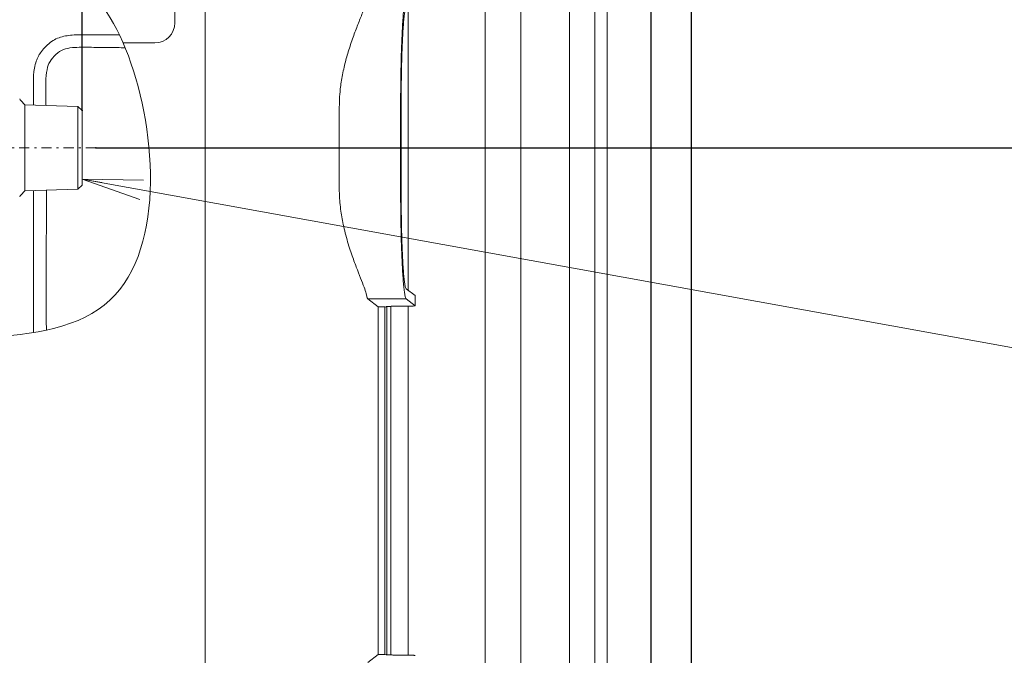
# Model space of a CAD drawing. Extents: x 76 to 810, y 20 to 559.
# Drawn here: x 495 to 544, y 287 to 319 of the extents above; entities that cross this region are included whole.
import ezdxf

# ---------------------------------------------------------------- set-up
doc = ezdxf.new("R2010")
doc.units = 0
doc.linetypes.add('DASHDOT', pattern=[1, 0.5, -0.25, 0, -0.25])
doc.layers.get('0').update_dxf_attribs({"linetype": 'CONTINUOUS'})
doc.layers.add('DD0', color=7, linetype='CONTINUOUS')
doc.layers.add('M1', color=3, linetype='CONTINUOUS')
doc.styles.get("Standard").update_dxf_attribs({"font": 'txt', "bigfont": 'BIGFONT'})
doc.dimstyles.new('LEADSTYL', dxfattribs={"dimtxt": 3.2, "dimasz": 3, "dimexe": 0.18, "dimexo": 0.0625, "dimgap": 1, "dimtad": 0, "dimtih": 1, "dimtoh": 1, "dimdec": 4, "dimzin": 0, "dimdsep": 46, "dimtxsty": 'STANDARD', "dimblk1": 'OPEN', "dimblk2": 'OPEN', "dimsah": 1, "dimcen": 0.09, "dimadec": 0, "dimazin": 0, "dimtfac": 1, "dimtdec": 4, "dimtofl": 0, "dimtmove": 0, "dimatfit": 3, "dimfxl": 1, "dimtolj": 1, "dimtzin": 0, "dimarcsym": 0})
doc.dimstyles.get("Standard").update_dxf_attribs({"dimtxt": 3.2, "dimasz": 3, "dimexe": 1.5, "dimexo": 0, "dimgap": 1, "dimtad": 3, "dimtih": 1, "dimtoh": 1, "dimdsep": 46, "dimtxsty": 'STANDARD', "dimblk1": 'OPEN', "dimblk2": 'OPEN', "dimsah": 1, "dimcen": 0.09, "dimadec": 0, "dimazin": 0, "dimtfac": 1, "dimtdec": 4, "dimtofl": 0, "dimtmove": 0, "dimatfit": 3, "dimfxl": 1, "dimtolj": 1, "dimtzin": 0, "dimlwd": 13, "dimlwe": 13, "dimarcsym": 0})

# ---------------------------------------------------------------- blocks, each defined once
blk = doc.blocks.new('_OPEN')
at = {"color": 0, "lineweight": 13}
for p, q in [((-0.965926, 0.258819), (0, 0)), ((0, 0), (-1, 0)), ((0, 0), (-0.965926, -0.258819))]:
    blk.add_line(p, q, dxfattribs=at)
blk = doc.blocks.new('*D27')
for p in [(498.951918, 312.226742), (528.466792, 256.62674), (565.053894, 256.62674)]:
    blk.add_point(p)
at = {"layer": 'DD0', "linetype": 'CONTINUOUS'}
for p, q in [((498.951904, 312.226746), (566.553894, 312.226746)), ((565.053894, 259.62674), (565.053894, 309.226746)), ((528.466797, 256.62674), (566.553894, 256.62674))]:
    blk.add_line(p, q, dxfattribs=at)
at = {"layer": 'DD0', "xscale": 3, "yscale": 3}
for p, rotation in [((565.053894, 312.226746), 90), ((565.053894, 256.62674), 270)]:
    blk.add_blockref('_OPEN', p, dxfattribs=dict(at, rotation=rotation))
at = {"layer": 'DD0', "width": 0.833333}
blk.add_text('２７８', height=5, rotation=90.000003, dxfattribs=at).set_placement((564.053894, 277.34841))
blk = doc.blocks.new('*D28')
for p in [(498.966792, 364.299322), (528.466792, 256.62674), (579.678345, 256.62674)]:
    blk.add_point(p)
at = {"layer": 'DD0', "linetype": 'CONTINUOUS'}
for p, q in [((498.966797, 364.299316), (581.178345, 364.299316)), ((579.678345, 259.62674), (579.678345, 361.299316)), ((528.466797, 256.62674), (581.178345, 256.62674))]:
    blk.add_line(p, q, dxfattribs=at)
at = {"layer": 'DD0', "xscale": 3, "yscale": 3}
for p, rotation in [((579.678345, 364.299316), 90), ((579.678345, 256.62674), 270)]:
    blk.add_blockref('_OPEN', p, dxfattribs=dict(at, rotation=rotation))
at = {"layer": 'DD0', "width": 0.833333}
blk.add_text('５４０', height=5, rotation=90.000003, dxfattribs=at).set_placement((578.678345, 303.384665))
blk = doc.blocks.new('*D29')
for p in [(526.466792, 335.207184), (498.266794, 314.07124), (526.466792, 262.52674)]:
    blk.add_point(p)
at = {"layer": 'DD0', "linetype": 'CONTINUOUS'}
for p, q in [((498.266785, 314.071228), (498.266785, 336.707184)), ((526.466797, 262.526733), (526.466797, 336.707184)), ((523.466797, 335.207184), (501.266785, 335.207184))]:
    blk.add_line(p, q, dxfattribs=at)
at = {"layer": 'DD0', "xscale": 3, "yscale": 3, "rotation": 180}
blk.add_blockref('_OPEN', (498.266785, 335.207184), dxfattribs=at)
at = {"layer": 'DD0', "xscale": 3, "yscale": 3}
blk.add_blockref('_OPEN', (526.466797, 335.207184), dxfattribs=at)
at = {"layer": 'DD0', "width": 0.833333}
blk.add_text('１４１', height=5, dxfattribs=at).set_placement((505.288473, 336.207184))
blk = doc.blocks.new('*D32')
for p in [(524.286794, 435.62674), (524.286794, 393.926742), (528.466792, 256.82674)]:
    blk.add_point(p)
at = {"layer": 'DD0', "linetype": 'CONTINUOUS'}
for p, q in [((524.286804, 393.926727), (524.286804, 437.12674)), ((528.466797, 256.826752), (528.466797, 437.12674)), ((499.986805, 435.62674), (521.286804, 435.62674)), ((524.286804, 435.62674), (528.466797, 435.62674)), ((531.466797, 435.62674), (531.766797, 435.62674))]:
    blk.add_line(p, q, dxfattribs=at)
at = {"layer": 'DD0', "xscale": 3, "yscale": 3}
blk.add_blockref('_OPEN', (524.286804, 435.62674), dxfattribs=at)
at = {"layer": 'DD0', "xscale": 3, "yscale": 3, "rotation": 180}
blk.add_blockref('_OPEN', (528.466797, 435.62674), dxfattribs=at)
at = {"layer": 'DD0', "width": 0.833333}
blk.add_text('（２１）', height=5, dxfattribs=at).set_placement((500.698507, 436.62674))
blk = doc.blocks.new('*D33')
for p in [(456.346794, 448.151642), (456.346794, 377.954542), (528.466792, 256.82674)]:
    blk.add_point(p)
at = {"layer": 'DD0', "linetype": 'CONTINUOUS'}
for p, q in [((456.346802, 377.954529), (456.346802, 449.651642)), ((528.466797, 256.826752), (528.466797, 449.651642)), ((459.346802, 448.151642), (525.466797, 448.151642))]:
    blk.add_line(p, q, dxfattribs=at)
at = {"layer": 'DD0', "xscale": 3, "yscale": 3, "rotation": 180}
blk.add_blockref('_OPEN', (456.346802, 448.151642), dxfattribs=at)
at = {"layer": 'DD0', "xscale": 3, "yscale": 3}
blk.add_blockref('_OPEN', (528.466797, 448.151642), dxfattribs=at)
at = {"layer": 'DD0', "width": 0.833333}
blk.add_text('３６１', height=5, dxfattribs=at).set_placement((485.328451, 449.151642))

msp = doc.modelspace()

# ---------------------------------------------------------------- linework, layer by layer
at = {"layer": 'M1', "linetype": 'CONTINUOUS', "lineweight": 13}
for p, q in [((518.24505, 393.92673), (518.24505, 261.486736)), ((524.286794, 393.926742), (524.286794, 261.48674)), ((520.016366, 391.002098), (520.016366, 267.051376)), ((523.686794, 390.463772), (523.686794, 267.5897)), ((522.422942, 390.314416), (522.422942, 267.739056)), ((504.372616, 286.287528), (504.372616, 325.86354)), ((502.866792, 318.42674), (502.866792, 321.824862)), ((514.431704, 319.294162), (514.431704, 305.159318)), ((500.118802, 317.826738), (497.866792, 317.826738)), ((500.301994, 317.42674), (501.866792, 317.42674)), ((495.866792, 315.82674), (495.866792, 314.34624)), ((495.433448, 314.361774), (495.225058, 314.57016)), ((495.433448, 312.228742), (495.433448, 314.361774)), ((498.060342, 314.279682), (495.433448, 314.361774)), ((498.060342, 314.279682), (498.266794, 314.07124)), ((498.060342, 310.175788), (498.060342, 314.277692)), ((498.266794, 310.38224), (498.266794, 314.07124)), ((511.014032, 310.232766), (511.014032, 314.220716)), ((514.053742, 310.232766), (514.053742, 314.220716)), ((514.079784, 310.232766), (514.079784, 314.220716)), ((495.433448, 310.095708), (495.433448, 312.228742)), ((498.060342, 310.1778), (498.266794, 310.38224)), ((495.225058, 309.887318), (495.433448, 310.095708)), ((495.433448, 310.095708), (498.060342, 310.1778)), ((495.866792, 310.107242), (495.866792, 303.067492)), ((514.773992, 304.899216), (514.329902, 305.236678)), ((514.328872, 304.737068), (512.426298, 304.737068)), ((512.426298, 304.737068), (512.94075, 304.346138)), ((514.773992, 304.398824), (514.328872, 304.737068)), ((514.773992, 304.398824), (514.773992, 304.899216)), ((512.94075, 304.346138), (513.266792, 304.346138)), ((512.94075, 304.346138), (512.94075, 287.107342)), ((513.266792, 304.346138), (513.366792, 304.326348)), ((513.266792, 304.346138), (513.266792, 287.107342)), ((513.337168, 304.34886), (513.366792, 304.326348)), ((513.366792, 304.326348), (513.366792, 287.127132)), ((513.566792, 304.368808), (513.566792, 287.084672)), ((514.174804, 304.373842), (513.936356, 304.373842)), ((514.431704, 304.373842), (514.431704, 287.079638)), ((512.94075, 287.107342), (512.426298, 286.716412)), ((513.266792, 287.107342), (512.94075, 287.107342)), ((513.366792, 287.127132), (513.266792, 287.107342)), ((513.366792, 287.127132), (513.337168, 287.10462)), ((513.936356, 287.079638), (514.174804, 287.079638))]:
    msp.add_line(p, q, dxfattribs=at)
at = {"layer": 'M1', "linetype": 'DASHDOT', "lineweight": 13}
msp.add_line((498.951918, 312.226742), (485.877102, 312.226742), dxfattribs=at)
at = {"layer": 'M1', "linetype": 'CONTINUOUS', "lineweight": 13}
for centre, radius, start, end in [((501.866792, 318.42674), 1, 270, 360), ((495.36648, 314.711584), 0.2, 196.473421, 225), ((495.36648, 309.745898), 0.2, 135, 163.524335)]:
    msp.add_arc(centre, radius, start, end, dxfattribs=at)
at = {"layer": 'M1', "linetype": 'CONTINUOUS', "lineweight": 13, "extrusion": (0, 0, -1)}
for points, knots in [([(474.366792, 322.505284), (475.92353, 322.307312), (477.632266, 322.169186), (479.643858, 322.150302), (483.68222, 322.11239), (488.941164, 322.55505), (492.757384, 322.22196), (496.573604, 321.88887), (498.947096, 320.78003), (500.424856, 317.134198), (501.902618, 313.488368), (502.484644, 307.305546), (499.636612, 304.6656), (496.78858, 302.025654), (490.510488, 302.928582), (484.803278, 303.304086), (481.139532, 303.54514), (477.711044, 303.568842), (474.366792, 303.514722)], [0, 0, 0, 0, 1, 1, 1, 2, 2, 2, 3, 3, 3, 4, 4, 4, 5, 5, 5, 6, 6, 6, 6]), ([(514.053742, 314.220716), (514.054126, 314.436658), (514.054508, 314.652602), (514.055728, 314.86705), (514.056946, 315.081498), (514.059002, 315.29445), (514.061654, 315.504428), (514.064308, 315.714408), (514.067558, 315.921416), (514.071442, 316.124016), (514.075326, 316.326618), (514.079846, 316.524814), (514.084954, 316.71723), (514.09006, 316.909646), (514.095756, 317.096282), (514.102002, 317.275846), (514.10825, 317.45541), (514.115048, 317.627902), (514.122352, 317.792124), (514.129656, 317.956348), (514.137466, 318.112304), (514.14572, 318.258912), (514.153976, 318.405518), (514.162676, 318.542778), (514.171784, 318.669736), (514.180892, 318.796696), (514.190406, 318.913358), (514.200182, 319.018908), (514.209958, 319.124458), (514.219994, 319.218898), (514.23052, 319.301588), (514.241046, 319.384276), (514.252064, 319.455218), (514.262378, 319.513856), (514.272668, 319.572358), (514.28226, 319.618614), (514.295314, 319.652772), (514.305182, 319.678594), (514.317028, 319.697504), (514.328872, 319.716412)], [0, 0, 0, 0, 1, 1, 1, 2, 2, 2, 3, 3, 3, 4, 4, 4, 5, 5, 5, 6, 6, 6, 7, 7, 7, 8, 8, 8, 9, 9, 9, 10, 10, 10, 11, 11, 11, 12, 12, 12, 13, 13, 13, 13]), ([(511.014032, 314.220716), (511.020356, 314.452328), (511.026678, 314.68394), (511.042972, 314.90607), (511.059264, 315.128198), (511.085526, 315.340844), (511.124968, 315.576836), (511.16441, 315.81283), (511.217032, 316.072172), (511.272884, 316.308602), (511.328736, 316.54503), (511.387816, 316.75855), (511.460082, 316.992486), (511.532346, 317.226424), (511.617792, 317.48078), (511.699064, 317.70827), (511.780336, 317.935762), (511.857432, 318.13639), (511.935686, 318.337078), (512.013938, 318.537768), (512.093348, 318.73852), (512.160426, 318.91296), (512.227506, 319.087402), (512.282254, 319.235536), (512.316222, 319.348774), (512.336204, 319.415388), (512.348996, 319.469926), (512.361788, 319.524466)], [0, 0, 0, 0, 1, 1, 1, 2, 2, 2, 3, 3, 3, 4, 4, 4, 5, 5, 5, 6, 6, 6, 7, 7, 7, 8, 8, 8, 9, 9, 9, 9]), ([(514.079784, 314.220716), (514.080194, 314.433386), (514.080602, 314.64606), (514.081902, 314.857002), (514.083202, 315.067944), (514.085394, 315.277158), (514.08822, 315.482942), (514.091044, 315.688724), (514.094504, 315.891078), (514.098634, 316.088356), (514.102764, 316.285634), (514.107564, 316.477838), (514.112976, 316.663404), (514.11839, 316.848968), (514.124416, 317.027896), (514.131014, 317.19873), (514.137612, 317.369566), (514.14478, 317.532308), (514.152454, 317.685634), (514.160126, 317.83896), (514.168304, 317.982872), (514.176944, 318.116196), (514.185584, 318.24952), (514.194686, 318.372258), (514.204092, 318.483416), (514.213496, 318.594574), (514.223204, 318.694156), (514.233452, 318.781322), (514.243698, 318.868488), (514.254482, 318.94324), (514.264546, 319.00507), (514.274538, 319.066442), (514.283822, 319.115082), (514.296872, 319.151022), (514.306512, 319.177566), (514.318208, 319.197186), (514.329902, 319.216804)], [0, 0, 0, 0, 1, 1, 1, 2, 2, 2, 3, 3, 3, 4, 4, 4, 5, 5, 5, 6, 6, 6, 7, 7, 7, 8, 8, 8, 9, 9, 9, 10, 10, 10, 11, 11, 11, 12, 12, 12, 12]), ([(497.866792, 317.826738), (497.640454, 317.80274), (497.414114, 317.77874), (497.203912, 317.713704), (496.993708, 317.648666), (496.799644, 317.54259), (496.6172, 317.388304), (496.434756, 317.234018), (496.263936, 317.031518), (496.170508, 316.886314), (496.135962, 316.832624), (496.111998, 316.786766), (496.088678, 316.742296), (496.06536, 316.697828), (496.042688, 316.654744), (496.018998, 316.592028), (495.954972, 316.422528), (495.88351, 316.109626), (495.869856, 315.937306), (495.866482, 315.89473), (495.866636, 315.860734), (495.866792, 315.82674)], [0, 0, 0, 0, 1, 1, 1, 2, 2, 2, 3, 3, 3, 4, 4, 4, 5, 5, 5, 6, 6, 6, 7, 7, 7, 7]), ([(496.47641, 314.327192), (496.47383, 314.435538), (496.471248, 314.543884), (496.468056, 314.691802), (496.460678, 315.033748), (496.45004, 315.587162), (496.50424, 315.955944), (496.533998, 316.158422), (496.583302, 316.305242), (496.625464, 316.402694), (496.641082, 316.438792), (496.65572, 316.468116), (496.677486, 316.504486), (496.735144, 316.600824), (496.842828, 316.746594), (496.964084, 316.856862), (497.08534, 316.967132), (497.220168, 317.0419), (497.351082, 317.094566), (497.481994, 317.147232), (497.60899, 317.177796), (497.79623, 317.194272), (498.051656, 317.21675), (498.419194, 317.213006), (498.729576, 317.208936), (499.039958, 317.204864), (499.293186, 317.200464), (499.663714, 317.196436), (499.876816, 317.19412), (500.128718, 317.191928), (500.402044, 317.190104)], [0, 0, 0, 0, 1, 1, 1, 2, 2, 2, 3, 3, 3, 4, 4, 4, 5, 5, 5, 6, 6, 6, 7, 7, 7, 8, 8, 8, 9, 9, 9, 10, 10, 10, 10]), ([(496.499266, 303.186304), (496.498504, 303.22259), (496.497782, 303.259672), (496.497096, 303.297686), (496.47396, 304.579786), (496.492342, 306.921288), (496.497096, 308.36099), (496.499582, 309.114186), (496.49834, 309.620562), (496.497096, 310.126938)], [0, 0, 0, 0, 1, 1, 1, 2, 2, 2, 3, 3, 3, 3]), ([(512.361788, 304.929016), (512.33822, 305.020136), (512.314654, 305.111256), (512.275386, 305.228484), (512.23612, 305.34571), (512.181154, 305.489044), (512.118644, 305.649116), (512.056134, 305.809188), (511.986082, 305.986), (511.913216, 306.174086), (511.84035, 306.362172), (511.764668, 306.561534), (511.68256, 306.791402), (511.600454, 307.021272), (511.511922, 307.28165), (511.4289, 307.565054), (511.345876, 307.848458), (511.26836, 308.154888), (511.20985, 308.422592), (511.15134, 308.690298), (511.111834, 308.91928), (511.080284, 309.1917), (511.048734, 309.46412), (511.02514, 309.77998), (511.017628, 309.989996), (511.014212, 310.085516), (511.014122, 310.15914), (511.014032, 310.232766)], [0, 0, 0, 0, 1, 1, 1, 2, 2, 2, 3, 3, 3, 4, 4, 4, 5, 5, 5, 6, 6, 6, 7, 7, 7, 8, 8, 8, 9, 9, 9, 9]), ([(514.328872, 304.737068), (514.317028, 304.755978), (514.305182, 304.774886), (514.295314, 304.800708), (514.28226, 304.834868), (514.272668, 304.881122), (514.262378, 304.939624), (514.252064, 304.998262), (514.241046, 305.069202), (514.23052, 305.151894), (514.219994, 305.234584), (514.209958, 305.329022), (514.200182, 305.434572), (514.190406, 305.540122), (514.180892, 305.656784), (514.171784, 305.783744), (514.162676, 305.910704), (514.153976, 306.047962), (514.14572, 306.19457), (514.137466, 306.341178), (514.129656, 306.497132), (514.122352, 306.661356), (514.115048, 306.82558), (514.10825, 306.99807), (514.102002, 307.177634), (514.095756, 307.3572), (514.09006, 307.543834), (514.084954, 307.736252), (514.079846, 307.928668), (514.075326, 308.126862), (514.071442, 308.329464), (514.067558, 308.532066), (514.064308, 308.739072), (514.061654, 308.949052), (514.059002, 309.159032), (514.056946, 309.371982), (514.055728, 309.58643), (514.054508, 309.800878), (514.054126, 310.016822), (514.053742, 310.232766)], [0, 0, 0, 0, 1, 1, 1, 2, 2, 2, 3, 3, 3, 4, 4, 4, 5, 5, 5, 6, 6, 6, 7, 7, 7, 8, 8, 8, 9, 9, 9, 10, 10, 10, 11, 11, 11, 12, 12, 12, 13, 13, 13, 13]), ([(514.329902, 305.236678), (514.318208, 305.256296), (514.306512, 305.275914), (514.296872, 305.30246), (514.283822, 305.3384), (514.274538, 305.387038), (514.264546, 305.448412), (514.254482, 305.51024), (514.243698, 305.584992), (514.233452, 305.67216), (514.223204, 305.759326), (514.213496, 305.858906), (514.204092, 305.970066), (514.194686, 306.081224), (514.185584, 306.20396), (514.176944, 306.337284), (514.168304, 306.47061), (514.160126, 306.61452), (514.152454, 306.767846), (514.14478, 306.921174), (514.137612, 307.083914), (514.131014, 307.25475), (514.124416, 307.425586), (514.11839, 307.604512), (514.112976, 307.790078), (514.107564, 307.975642), (514.102764, 308.167846), (514.098634, 308.365124), (514.094504, 308.562402), (514.091044, 308.764756), (514.08822, 308.97054), (514.085394, 309.176324), (514.083202, 309.385536), (514.081902, 309.59648), (514.080602, 309.807422), (514.080194, 310.020094), (514.079784, 310.232766)], [0, 0, 0, 0, 1, 1, 1, 2, 2, 2, 3, 3, 3, 4, 4, 4, 5, 5, 5, 6, 6, 6, 7, 7, 7, 8, 8, 8, 9, 9, 9, 10, 10, 10, 11, 11, 11, 12, 12, 12, 12]), ([(512.361788, 304.929016), (512.36892, 304.895066), (512.376052, 304.861116), (512.383016, 304.833634), (512.38998, 304.806152), (512.396772, 304.785138), (512.40456, 304.769528), (512.411308, 304.756002), (512.418804, 304.746536), (512.426298, 304.737068)], [0, 0, 0, 0, 1, 1, 1, 2, 2, 2, 3, 3, 3, 3]), ([(513.337168, 304.34886), (513.33835, 304.350416), (513.339532, 304.351972), (513.341286, 304.353134), (513.34597, 304.356236), (513.35473, 304.35652), (513.364698, 304.357308), (513.376472, 304.358238), (513.38993, 304.359874), (513.406648, 304.361248), (513.423366, 304.362624), (513.443342, 304.36374), (513.465774, 304.364828), (513.488206, 304.365916), (513.51309, 304.366978), (513.540158, 304.367928), (513.567224, 304.36888), (513.59647, 304.36972), (513.627388, 304.370452), (513.658306, 304.371184), (513.690896, 304.371806), (513.724638, 304.372314), (513.75838, 304.372824), (513.793274, 304.373222), (513.828752, 304.373458), (513.864232, 304.373694), (513.900294, 304.373768), (513.936356, 304.373842)], [0, 0, 0, 0, 1, 1, 1, 2, 2, 2, 3, 3, 3, 4, 4, 4, 5, 5, 5, 6, 6, 6, 7, 7, 7, 8, 8, 8, 9, 9, 9, 9]), ([(514.174804, 304.373842), (514.210866, 304.373916), (514.24693, 304.373992), (514.282408, 304.374228), (514.317886, 304.374464), (514.352782, 304.37486), (514.386522, 304.37537), (514.420264, 304.37588), (514.452854, 304.376502), (514.483772, 304.377232), (514.51469, 304.377964), (514.543938, 304.378804), (514.571004, 304.379756), (514.59807, 304.380708), (514.622956, 304.381768), (514.645388, 304.382858), (514.667818, 304.383946), (514.687796, 304.385062), (514.704512, 304.386436), (514.72123, 304.387812), (514.734688, 304.389446), (514.746462, 304.390376), (514.75643, 304.391166), (514.76519, 304.391448), (514.769874, 304.394552), (514.771628, 304.395712), (514.77281, 304.397268), (514.773992, 304.398824)], [0, 0, 0, 0, 1, 1, 1, 2, 2, 2, 3, 3, 3, 4, 4, 4, 5, 5, 5, 6, 6, 6, 7, 7, 7, 8, 8, 8, 9, 9, 9, 9]), ([(513.936356, 287.079638), (513.900294, 287.079714), (513.86423, 287.079788), (513.828752, 287.080024), (513.793274, 287.08026), (513.75838, 287.080656), (513.724638, 287.081166), (513.690896, 287.081676), (513.658306, 287.082298), (513.627388, 287.083028), (513.59647, 287.08376), (513.567224, 287.0846), (513.540158, 287.085552), (513.513092, 287.086504), (513.488204, 287.087564), (513.465774, 287.088654), (513.443342, 287.089742), (513.423366, 287.090858), (513.406648, 287.092232), (513.389932, 287.093608), (513.376472, 287.095242), (513.364698, 287.096172), (513.35473, 287.096962), (513.34597, 287.097244), (513.341286, 287.100348), (513.339532, 287.101508), (513.33835, 287.103064), (513.337168, 287.10462)], [0, 0, 0, 0, 1, 1, 1, 2, 2, 2, 3, 3, 3, 4, 4, 4, 5, 5, 5, 6, 6, 6, 7, 7, 7, 8, 8, 8, 9, 9, 9, 9]), ([(514.773992, 287.054656), (514.77281, 287.056212), (514.771628, 287.057768), (514.769874, 287.05893), (514.76519, 287.062032), (514.75643, 287.062316), (514.746462, 287.063104), (514.734688, 287.064036), (514.72123, 287.06567), (514.704512, 287.067044), (514.687794, 287.06842), (514.667818, 287.069536), (514.645388, 287.070624), (514.622956, 287.071712), (514.59807, 287.072774), (514.571004, 287.073724), (514.543936, 287.074676), (514.51469, 287.075516), (514.483772, 287.076248), (514.452854, 287.07698), (514.420264, 287.077602), (514.386522, 287.07811), (514.35278, 287.07862), (514.317886, 287.079018), (514.282408, 287.079254), (514.24693, 287.07949), (514.210868, 287.079564), (514.174804, 287.079638)], [0, 0, 0, 0, 1, 1, 1, 2, 2, 2, 3, 3, 3, 4, 4, 4, 5, 5, 5, 6, 6, 6, 7, 7, 7, 8, 8, 8, 9, 9, 9, 9])]:
    msp.add_open_spline(points, degree=3, knots=knots, dxfattribs=at)

# ---------------------------------------------------------------- dimensions: what is measured, and where the dimension line sits
at = {"layer": 'DD0', "color": 7}
for base, p1, p2, text, override, picture, middle in [((456.346794, 448.151642), (528.466792, 256.82674), (456.346794, 377.954542), '３６１', {"dimtxt": 5, "dimexe": 1.500002, "dimexo": 1.26833e-05, "dimtih": 1, "dimtoh": 1, "dimtmove": 2, "dimlwd": 13, "dimlwe": 13}, '*D33', (492.406799, 453.151642)), ((524.286794, 435.62674), (528.466792, 256.82674), (524.286794, 393.926742), '（２１）', {"dimtxt": 5, "dimexe": 1.500001, "dimexo": 1.26833e-05, "dimtih": 1, "dimtoh": 1, "dimtmove": 2, "dimlwd": 13, "dimlwe": 13}, '*D32', (510.986816, 440.62674)), ((526.466792, 335.207184), (498.266794, 314.07124), (526.466792, 262.52674), '１４１', {"dimtxt": 5, "dimexe": 1.500001, "dimexo": 8.20648e-06, "dimtih": 1, "dimtoh": 1, "dimtmove": 2, "dimlwd": 13, "dimlwe": 13}, '*D29', (512.366821, 340.207184))]:
    dim = msp.add_linear_dim(base=base, p1=p1, p2=p2, text=text, dimstyle='STANDARD', override=override, dxfattribs=at)
    dim.commit()
    dim.dimension.update_dxf_attribs({"geometry": picture, "text_midpoint": middle, "dimtype": 160})
for base, p1, text, picture, middle in [((579.678345, 256.62674), (498.966792, 364.299322), '５４０', '*D28', (574.678345, 310.463012)), ((565.053894, 256.62674), (498.951918, 312.226742), '２７８', '*D27', (560.053894, 284.426757))]:
    dim = msp.add_linear_dim(base=base, p1=p1, p2=(528.466792, 256.62674), angle=90, text=text, dimstyle='STANDARD', override={"dimtxt": 5, "dimexe": 1.500001, "dimexo": 4.90038e-06, "dimtih": 1, "dimtoh": 1, "dimtmove": 2, "dimlwd": 13, "dimlwe": 13}, dxfattribs=at)
    dim.commit()
    dim.dimension.update_dxf_attribs({"geometry": picture, "text_midpoint": middle, "dimtype": 160, "text_rotation": 90.000002})

# ---------------------------------------------------------------- leaders
at = {"layer": 'DD0'}
msp.add_leader([(498.266785, 310.679413), (593.017456, 293.485077), (664.617432, 293.485077)], dimstyle='LEADSTYL', override={"dimldrblk": 'OPEN', "dimlwd": 13, "dimlwe": 13}, dxfattribs=at)

doc.saveas('drawing.dxf')
